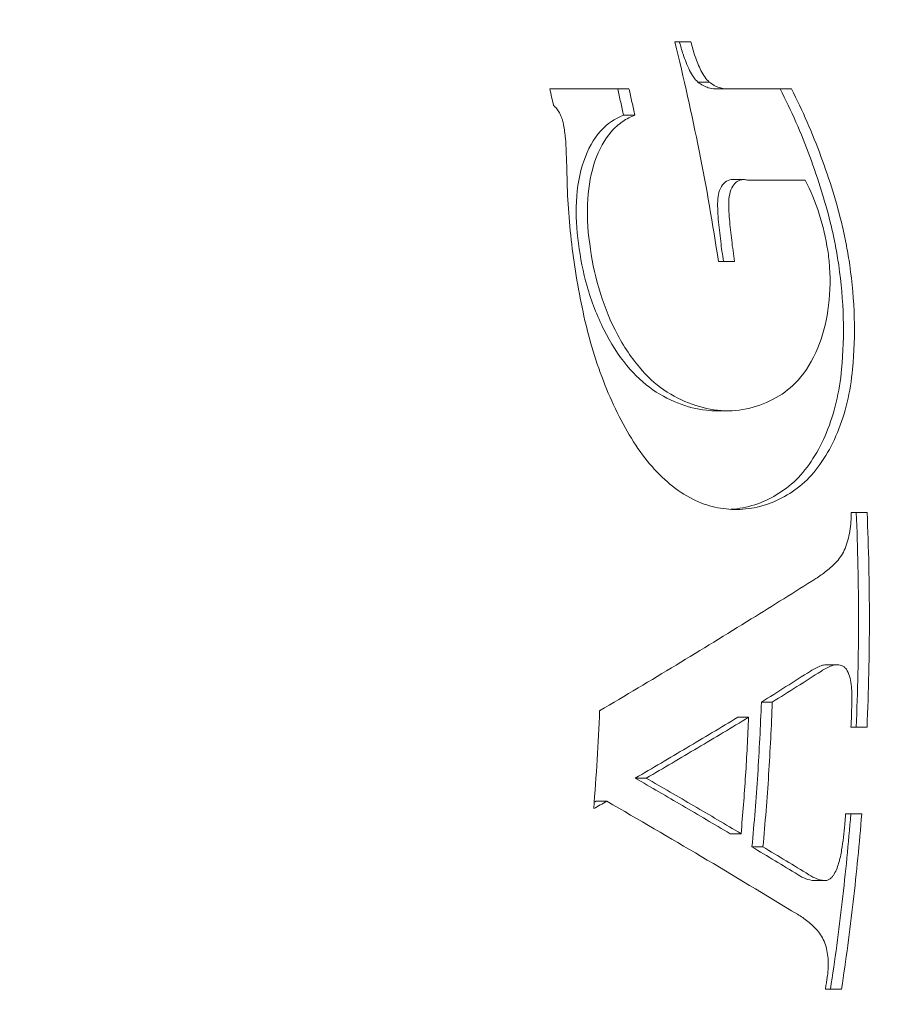
# Model space of a CAD drawing. Units: millimetres. Extents: x -2700 to 3664, y -3418 to 3687.
# Drawn here: x 541 to 562, y -9 to 14 of the extents above; entities that cross this region are included whole.
import ezdxf

# ---------------------------------------------------------------- set-up
doc = ezdxf.new("R2010")
doc.units = ezdxf.units.MM
doc.header["$LTSCALE"] = 0.2
doc.header["$MEASUREMENT"] = 0
doc.header["$PDMODE"] = 1
doc.linetypes.add('BORDER', pattern=[1.75, 0.5, -0.25, 0.5, -0.25, 0, -0.25])
for name, color, linetype in [('EN-FREESPACE', 3, 'Continuous'), ('HAGS-EN1176 Falling Space', 30, 'BORDER'), ('HAGS-Plan', 7, 'Continuous')]:
    doc.layers.add(name, color=color, linetype=linetype)
doc.layers.add('HAGS-Dim Plan', color=7, linetype='Continuous', lineweight=100)
doc.styles.get("Standard").update_dxf_attribs({"font": 'g13f12d.shx', "height": 300})
doc.dimstyles.new('HAGS - Dim Plan', dxfattribs={"dimtxt": 300, "dimasz": 200, "dimexe": 0.18, "dimexo": 0.0625, "dimgap": 150, "dimtad": 0, "dimlfac": 0.001, "dimrnd": 0.05, "dimzin": 1, "dimdsep": 46, "dimtxsty": 'Standard', "dimblk": 'HAGS - Dim Plan arrow', "dimcen": 0.1, "dimse1": 1, "dimse2": 1, "dimclrd": 1, "dimadec": 0, "dimazin": 0, "dimtfac": 1, "dimtofl": 0, "dimtmove": 0, "dimatfit": 3, "dimfxl": 1, "dimtolj": 1, "dimtzin": 0, "dimarcsym": 0})

# ---------------------------------------------------------------- blocks, each defined once
blk = doc.blocks.new('HAGS - Dim Plan arrow')
at = {"color": 1, "lineweight": 0}
blk.add_lwpolyline([(0, 0, 0, 0.35, 0), (-1, 0, 0.015, 0.015, 0)], format="xyseb", dxfattribs=at)
blk = doc.blocks.new('*D16')
at = {"layer": 'Defpoints', "color": 0, "transparency": 16777216}
for p in [(-2700, 3489.666), (-2700, 0), (2700, 0)]:
    blk.add_point(p, dxfattribs=at)
at = {"layer": 'HAGS-Dim Plan', "color": 1, "lineweight": -2, "transparency": 16777216}
for p, q in [((-2500, 3489.666), (-620.437, 3489.666)), ((2500, 3489.666), (620.437, 3489.666))]:
    blk.add_line(p, q, dxfattribs=at)
at = {"layer": 'HAGS-Dim Plan', "color": 1, "lineweight": -2, "transparency": 16777216, "xscale": 200, "yscale": 200, "zscale": 200, "rotation": 180}
blk.add_blockref('HAGS - Dim Plan arrow', (-2700, 3489.666), dxfattribs=at)
at = {"layer": 'HAGS-Dim Plan', "color": 1, "lineweight": -2, "transparency": 16777216, "xscale": 200, "yscale": 200, "zscale": 200}
blk.add_blockref('HAGS - Dim Plan arrow', (2700, 3489.666), dxfattribs=at)
at = {"layer": 'HAGS-Dim Plan', "color": 0, "transparency": 16777216, "insert": (0, 3489.666), "char_height": 300, "attachment_point": 5}
blk.add_mtext('\\A1;5.40m', dxfattribs=at)
blk = doc.blocks.new('*D17')
at = {"layer": 'Defpoints', "color": 0, "transparency": 16777216}
for p in [(988.995, 3067.651), (988.995, 0.006, 472.205), (-988.995, -0.006, 472.205)]:
    blk.add_point(p, dxfattribs=at)
at = {"layer": 'HAGS-Dim Plan', "color": 1, "lineweight": -2, "transparency": 16777216}
for p, q in [((-788.995, 3067.651), (-575.961, 3067.651)), ((788.995, 3067.651), (575.961, 3067.651))]:
    blk.add_line(p, q, dxfattribs=at)
at = {"layer": 'HAGS-Dim Plan', "color": 1, "lineweight": -2, "transparency": 16777216, "xscale": 200, "yscale": 200, "zscale": 200, "rotation": 180}
blk.add_blockref('HAGS - Dim Plan arrow', (-988.995, 3067.651), dxfattribs=at)
at = {"layer": 'HAGS-Dim Plan', "color": 1, "lineweight": -2, "transparency": 16777216, "xscale": 200, "yscale": 200, "zscale": 200}
blk.add_blockref('HAGS - Dim Plan arrow', (988.995, 3067.651), dxfattribs=at)
at = {"layer": 'HAGS-Dim Plan', "color": 0, "transparency": 16777216, "insert": (0, 3067.651), "char_height": 300, "attachment_point": 5}
blk.add_mtext('\\A1;1.98m', dxfattribs=at)
blk = doc.blocks.new('*D18')
at = {"layer": 'Defpoints', "color": 0, "transparency": 16777216}
for p in [(0, 2700), (0, -2700), (3467.296, -2700)]:
    blk.add_point(p, dxfattribs=at)
at = {"layer": 'HAGS-Dim Plan', "color": 1, "lineweight": -2, "transparency": 16777216}
for p, q in [((3467.296, 2500), (3467.296, 620.437)), ((3467.296, -2500), (3467.296, -620.437))]:
    blk.add_line(p, q, dxfattribs=at)
at = {"layer": 'HAGS-Dim Plan', "color": 1, "lineweight": -2, "transparency": 16777216, "xscale": 200, "yscale": 200, "zscale": 200}
for p, rotation in [((3467.296, 2700), 90), ((3467.296, -2700), 270)]:
    blk.add_blockref('HAGS - Dim Plan arrow', p, dxfattribs=dict(at, rotation=rotation))
at = {"layer": 'HAGS-Dim Plan', "color": 0, "transparency": 16777216, "insert": (3467.296, 0), "char_height": 300, "attachment_point": 5, "rotation": 90}
blk.add_mtext('\\A1;5.40m', dxfattribs=at)
blk = doc.blocks.new('*D14')
at = {"layer": 'Defpoints', "color": 0, "transparency": 16777216}
for p in [(-625.656, 190.62), (3065.519, 190.62), (-625.656, -190.516)]:
    blk.add_point(p, dxfattribs=at)
at = {"layer": 'HAGS-Dim Plan', "color": 1, "lineweight": -2, "transparency": 16777216}
for p, q in [((3065.519, 390.62), (3065.519, 590.62)), ((3065.519, -390.516), (3065.519, -590.516))]:
    blk.add_line(p, q, dxfattribs=at)
at = {"layer": 'HAGS-Dim Plan', "color": 1, "lineweight": -2, "transparency": 16777216, "xscale": 200, "yscale": 200, "zscale": 200}
for p, rotation in [((3065.519, 190.62), 270), ((3065.519, -190.516), 90)]:
    blk.add_blockref('HAGS - Dim Plan arrow', p, dxfattribs=dict(at, rotation=rotation))
at = {"layer": 'HAGS-Dim Plan', "color": 0, "transparency": 16777216, "insert": (3065.519, 1196.175), "char_height": 300, "attachment_point": 5, "rotation": 90}
blk.add_mtext('\\A1;0.38m', dxfattribs=at)
blk = doc.blocks.new('A$C17c47f0e')
at = {"lineweight": 0}
for p, q in [((9058.236, 5880.825), (9057.967, 5880.825)), ((9058.381, 5880.662), (9058.65, 5880.662)), ((9056.466, 5880.034), (9056.197, 5880.034)), ((9058.791, 5878.505), (9059.057, 5878.505)), ((9058.417, 5873.002), (9058.679, 5873.002)), ((9061.018, 5866.959), (9061.277, 5866.959)), ((9059.734, 5866.068), (9059.475, 5866.068)), ((9059.172, 5865.708), (9058.912, 5865.708)), ((9056.473, 5864.26), (9056.734, 5864.26)), ((9055.796, 5863.709), (9055.535, 5863.709)), ((9058.731, 5862.939), (9058.992, 5862.939)), ((9059.513, 5862.624), (9059.251, 5862.624)), ((9060.734, 5861.822), (9060.995, 5861.822))]:
    blk.add_line(p, q, dxfattribs=at)
for points, knots in [([(9058.454, 5876.558), (9058.322, 5877.439), (9058.169, 5878.315), (9057.822, 5880.057), (9057.628, 5880.922), (9057.414, 5881.781)], [0.000001, 0.000001, 0.000001, 0.000001, 2.682154, 2.682154, 5.365174, 5.365174, 5.365174, 5.365174]), ([(9057.414, 5881.781), (9057.478, 5881.781), (9057.542, 5881.781), (9057.671, 5881.781), (9057.735, 5881.781), (9057.799, 5881.781)], [0.000001, 0.000001, 0.000001, 0.000001, 0.3021887, 0.3021887, 0.6043764, 0.6043764, 0.6043764, 0.6043764]), ([(9057.529, 5881.781), (9057.552, 5881.682), (9057.58, 5881.584), (9057.657, 5881.354), (9057.709, 5881.223), (9057.768, 5881.097)], [0.0000009, 0.0000009, 0.0000009, 0.0000009, 0.3081429, 0.3081429, 0.7286659, 0.7286659, 0.7286659, 0.7286659]), ([(9057.799, 5881.781), (9057.827, 5881.665), (9057.861, 5881.548), (9057.94, 5881.319), (9057.986, 5881.206), (9058.037, 5881.097)], [0.000001, 0.000001, 0.000001, 0.000001, 0.3636097, 0.3636097, 0.7282557, 0.7282557, 0.7282557, 0.7282557]), ([(9057.768, 5881.097), (9057.795, 5881.043), (9057.825, 5880.993), (9057.893, 5880.901), (9057.929, 5880.86), (9057.967, 5880.825)], [0.0000036, 0.0000036, 0.0000036, 0.0000036, 0.1827855, 0.1827855, 0.3647691, 0.3647691, 0.3647691, 0.3647691]), ([(9058.037, 5881.097), (9058.064, 5881.043), (9058.095, 5880.993), (9058.162, 5880.901), (9058.198, 5880.86), (9058.236, 5880.825)], [0.000001, 0.000001, 0.000001, 0.000001, 0.1826918, 0.1826918, 0.3646079, 0.3646079, 0.3646079, 0.3646079]), ([(9057.967, 5880.825), (9058.047, 5880.763), (9058.13, 5880.717), (9058.27, 5880.671), (9058.326, 5880.662), (9058.381, 5880.662)], [0.0000081, 0.0000081, 0.0000081, 0.0000081, 0.372821, 0.372821, 0.6334012, 0.6334012, 0.6334012, 0.6334012]), ([(9058.236, 5880.825), (9058.313, 5880.765), (9058.392, 5880.721), (9058.511, 5880.68), (9058.551, 5880.67), (9058.628, 5880.661), (9058.664, 5880.66), (9058.7, 5880.664)], [0.000001, 0.000001, 0.000001, 0.000001, 0.3564208, 0.3564208, 0.5400379, 0.5400379, 0.7122574, 0.7122574, 0.7122574, 0.7122574]), ([(9054.528, 5880.27), (9054.513, 5880.336), (9054.498, 5880.402), (9054.468, 5880.533), (9054.452, 5880.599), (9054.437, 5880.664)], [0.000001, 0.000001, 0.000001, 0.000001, 0.2041014, 0.2041014, 0.4082018, 0.4082018, 0.4082018, 0.4082018]), ([(9056.055, 5880.664), (9056.079, 5880.559), (9056.103, 5880.454), (9056.151, 5880.244), (9056.174, 5880.139), (9056.197, 5880.034)], [0.0000075, 0.0000075, 0.0000075, 0.0000075, 0.3263216, 0.3263216, 0.6519821, 0.6519821, 0.6519821, 0.6519821]), ([(9056.324, 5880.664), (9056.348, 5880.559), (9056.372, 5880.454), (9056.419, 5880.244), (9056.443, 5880.139), (9056.466, 5880.034)], [0.000001, 0.000001, 0.000001, 0.000001, 0.3258479, 0.3258479, 0.6516947, 0.6516947, 0.6516947, 0.6516947]), ([(9058.7, 5880.664), (9058.949, 5880.664), (9059.198, 5880.664), (9059.695, 5880.664), (9059.943, 5880.664), (9060.19, 5880.664)], [0.000001, 0.000001, 0.000001, 0.000001, 1.183465, 1.183465, 2.366929, 2.366929, 2.366929, 2.366929]), ([(9059.922, 5880.664), (9060.186, 5880.146), (9060.424, 5879.609), (9060.833, 5878.51), (9061.005, 5877.951), (9061.144, 5877.382)], [-3.535637, -3.535637, -3.535637, -3.535637, -1.756059, -1.756059, -0.000016, -0.000016, -0.000016, -0.000016]), ([(9060.19, 5880.664), (9060.454, 5880.146), (9060.69, 5879.609), (9061.098, 5878.51), (9061.27, 5877.951), (9061.408, 5877.382)], [-3.534432, -3.534432, -3.534432, -3.534432, -1.755553, -1.755553, -0.000001, -0.000001, -0.000001, -0.000001]), ([(9054.756, 5879.86), (9054.748, 5879.9), (9054.736, 5879.94), (9054.706, 5880.017), (9054.689, 5880.055), (9054.65, 5880.125), (9054.629, 5880.157), (9054.582, 5880.217), (9054.555, 5880.246), (9054.528, 5880.27)], [0.0000443, 0.0000443, 0.0000443, 0.0000443, 0.1238134, 0.1238134, 0.2495835, 0.2495835, 0.3690078, 0.3690078, 0.4979605, 0.4979605, 0.4979605, 0.4979605]), ([(9054.766, 5879.806), (9054.765, 5879.815), (9054.763, 5879.824), (9054.76, 5879.842), (9054.758, 5879.851), (9054.756, 5879.86)], [0.000001, 0.000001, 0.000001, 0.000001, 0.02799372, 0.02799372, 0.05577834, 0.05577834, 0.05577834, 0.05577834]), ([(9056.197, 5880.034), (9055.991, 5879.962), (9055.806, 5879.836), (9055.479, 5879.47), (9055.344, 5879.228), (9055.148, 5878.655), (9055.09, 5878.327), (9055.056, 5877.657), (9055.074, 5877.323), (9055.124, 5876.986)], [0.00003, 0.00003, 0.00003, 0.00003, 1.049049, 1.049049, 2.161673, 2.161673, 3.290422, 3.290422, 4.318202, 4.318202, 4.318202, 4.318202]), ([(9056.466, 5880.034), (9056.364, 5879.998), (9056.267, 5879.95), (9056.077, 5879.821), (9055.985, 5879.739), (9055.74, 5879.457), (9055.609, 5879.221), (9055.422, 5878.673), (9055.364, 5878.368), (9055.32, 5877.702), (9055.336, 5877.346), (9055.389, 5876.986)], [0.000001, 0.000001, 0.000001, 0.000001, 0.519084, 0.519084, 1.077061, 1.077061, 2.157774, 2.157774, 3.217147, 3.217147, 4.314752, 4.314752, 4.314752, 4.314752]), ([(9054.829, 5879.17), (9054.827, 5879.274), (9054.821, 5879.379), (9054.8, 5879.592), (9054.785, 5879.699), (9054.766, 5879.806)], [0.000001, 0.000001, 0.000001, 0.000001, 0.3300643, 0.3300643, 0.6620381, 0.6620381, 0.6620381, 0.6620381]), ([(9054.848, 5878.649), (9054.845, 5878.735), (9054.842, 5878.822), (9054.836, 5878.996), (9054.832, 5879.083), (9054.829, 5879.17)], [-0.5463925, -0.5463925, -0.5463925, -0.5463925, -0.2731968, -0.2731968, -0.000001, -0.000001, -0.000001, -0.000001]), ([(9055.253, 5875.253), (9055.126, 5875.821), (9055.028, 5876.395), (9054.892, 5877.536), (9054.854, 5878.099), (9054.848, 5878.649)], [-3.483068, -3.483068, -3.483068, -3.483068, -1.737532, -1.737532, -0.000001, -0.000001, -0.000001, -0.000001]), ([(9058.791, 5878.505), (9058.768, 5878.505), (9058.745, 5878.502), (9058.671, 5878.484), (9058.624, 5878.457), (9058.54, 5878.372), (9058.506, 5878.315), (9058.459, 5878.187), (9058.445, 5878.119), (9058.439, 5878.046)], [0.1360291, 0.1360291, 0.1360291, 0.1360291, 0.246628, 0.246628, 0.5069464, 0.5069464, 0.7760365, 0.7760365, 1.0142261, 1.0142261, 1.0142261, 1.0142261]), ([(9059.144, 5878.493), (9059.113, 5878.501), (9059.083, 5878.505), (9059.022, 5878.505), (9058.992, 5878.5), (9058.921, 5878.475), (9058.882, 5878.45), (9058.809, 5878.375), (9058.776, 5878.323), (9058.727, 5878.197), (9058.711, 5878.125), (9058.705, 5878.046)], [0.000001, 0.000001, 0.000001, 0.000001, 0.141831, 0.141831, 0.288352, 0.288352, 0.506332, 0.506332, 0.756793, 0.756793, 1.013201, 1.013201, 1.013201, 1.013201]), ([(9060.519, 5878.493), (9060.291, 5878.493), (9060.062, 5878.493), (9059.604, 5878.493), (9059.374, 5878.493), (9059.144, 5878.493)], [0.000001, 0.000001, 0.000001, 0.000001, 1.095444, 1.095444, 2.190888, 2.190888, 2.190888, 2.190888]), ([(9061.056, 5876.817), (9061.011, 5877.111), (9060.943, 5877.402), (9060.761, 5877.967), (9060.649, 5878.238), (9060.519, 5878.493)], [0.000091, 0.000091, 0.000091, 0.000091, 0.894989, 0.894989, 1.785134, 1.785134, 1.785134, 1.785134]), ([(9058.439, 5878.046), (9058.435, 5877.97), (9058.434, 5877.892), (9058.437, 5877.729), (9058.442, 5877.644), (9058.45, 5877.559)], [0.0000207, 0.0000207, 0.0000207, 0.0000207, 0.2471269, 0.2471269, 0.508515, 0.508515, 0.508515, 0.508515]), ([(9058.705, 5878.046), (9058.7, 5877.968), (9058.699, 5877.887), (9058.702, 5877.725), (9058.707, 5877.642), (9058.715, 5877.559)], [0.000001, 0.000001, 0.000001, 0.000001, 0.2538387, 0.2538387, 0.5083933, 0.5083933, 0.5083933, 0.5083933]), ([(9058.45, 5877.559), (9058.467, 5877.386), (9058.486, 5877.212), (9058.527, 5876.879), (9058.549, 5876.718), (9058.572, 5876.558)], [0.000013, 0.000013, 0.000013, 0.000013, 0.531003, 0.531003, 1.019142, 1.019142, 1.019142, 1.019142]), ([(9058.715, 5877.559), (9058.731, 5877.393), (9058.749, 5877.226), (9058.789, 5876.893), (9058.812, 5876.725), (9058.836, 5876.558)], [0.000001, 0.000001, 0.000001, 0.000001, 0.50955, 0.50955, 1.018915, 1.018915, 1.018915, 1.018915]), ([(9061.144, 5877.382), (9061.18, 5877.23), (9061.212, 5877.077), (9061.27, 5876.772), (9061.295, 5876.62), (9061.317, 5876.468)], [-0.9322802, -0.9322802, -0.9322802, -0.9322802, -0.4627215, -0.4627215, -0.0000502, -0.0000502, -0.0000502, -0.0000502]), ([(9061.408, 5877.382), (9061.443, 5877.231), (9061.475, 5877.078), (9061.532, 5876.773), (9061.558, 5876.621), (9061.58, 5876.468)], [-0.9320833, -0.9320833, -0.9320833, -0.9320833, -0.4648855, -0.4648855, -0.000047, -0.000047, -0.000047, -0.000047]), ([(9055.124, 5876.986), (9055.163, 5876.645), (9055.231, 5876.303), (9055.43, 5875.606), (9055.565, 5875.256), (9055.886, 5874.615), (9056.071, 5874.327), (9056.467, 5873.847), (9056.674, 5873.652), (9056.89, 5873.503)], [0.00001, 0.00001, 0.00001, 0.00001, 1.041345, 1.041345, 2.180958, 2.180958, 3.308755, 3.308755, 4.368488, 4.368488, 4.368488, 4.368488]), ([(9055.389, 5876.986), (9055.429, 5876.63), (9055.501, 5876.273), (9055.705, 5875.576), (9055.836, 5875.239), (9056.16, 5874.594), (9056.356, 5874.293), (9056.754, 5873.824), (9056.949, 5873.643), (9057.152, 5873.503)], [0.000001, 0.000001, 0.000001, 0.000001, 1.086403, 1.086403, 2.187111, 2.187111, 3.372054, 3.372054, 4.367731, 4.367731, 4.367731, 4.367731]), ([(9061.101, 5876.424), (9061.096, 5876.489), (9061.089, 5876.555), (9061.075, 5876.686), (9061.066, 5876.752), (9061.056, 5876.817)], [0.000001, 0.000001, 0.000001, 0.000001, 0.2002668, 0.2002668, 0.3996175, 0.3996175, 0.3996175, 0.3996175]), ([(9058.836, 5876.558), (9058.772, 5876.558), (9058.709, 5876.558), (9058.582, 5876.558), (9058.518, 5876.558), (9058.454, 5876.558)], [0.000001, 0.000001, 0.000001, 0.000001, 0.3018549, 0.3018549, 0.6037088, 0.6037088, 0.6037088, 0.6037088]), ([(9059.829, 5873.32), (9060.017, 5873.419), (9060.192, 5873.557), (9060.535, 5873.94), (9060.694, 5874.198), (9060.93, 5874.769), (9061.011, 5875.07), (9061.109, 5875.722), (9061.123, 5876.069), (9061.101, 5876.424)], [0.000001, 0.000001, 0.000001, 0.000001, 0.982986, 0.982986, 2.151416, 2.151416, 3.212438, 3.212438, 4.296409, 4.296409, 4.296409, 4.296409]), ([(9061.317, 5876.468), (9061.378, 5876.05), (9061.414, 5875.631), (9061.437, 5874.803), (9061.423, 5874.396), (9061.386, 5873.997)], [-2.530817, -2.530817, -2.530817, -2.530817, -1.258554, -1.258554, -0.000027, -0.000027, -0.000027, -0.000027]), ([(9061.58, 5876.468), (9061.64, 5876.051), (9061.676, 5875.634), (9061.698, 5874.806), (9061.685, 5874.398), (9061.647, 5873.997)], [-2.530522, -2.530522, -2.530522, -2.530522, -1.2626, -1.2626, -0.000001, -0.000001, -0.000001, -0.000001]), ([(9056.485, 5872.185), (9056.206, 5872.614), (9055.96, 5873.098), (9055.545, 5874.138), (9055.378, 5874.688), (9055.253, 5875.253)], [-3.482987, -3.482987, -3.482987, -3.482987, -1.73642, -1.73642, -0.000001, -0.000001, -0.000001, -0.000001]), ([(9061.386, 5873.997), (9061.336, 5873.451), (9061.214, 5872.939), (9060.841, 5872.036), (9060.594, 5871.653), (9060.303, 5871.357)], [-3.442084, -3.442084, -3.442084, -3.442084, -1.721155, -1.721155, -0.000005, -0.000005, -0.000005, -0.000005]), ([(9061.647, 5873.997), (9061.597, 5873.451), (9061.474, 5872.939), (9061.101, 5872.035), (9060.854, 5871.653), (9060.563, 5871.357)], [-3.442052, -3.442052, -3.442052, -3.442052, -1.720416, -1.720416, -0.000001, -0.000001, -0.000001, -0.000001]), ([(9056.89, 5873.503), (9057.336, 5873.208), (9057.798, 5873.039), (9058.31, 5873.003), (9058.364, 5873.002), (9058.417, 5873.002)], [0.000016, 0.000016, 0.000016, 0.000016, 2.165076, 2.165076, 2.41901, 2.41901, 2.41901, 2.41901]), ([(9057.152, 5873.503), (9057.374, 5873.356), (9057.6, 5873.241), (9058.058, 5873.074), (9058.289, 5873.023), (9058.75, 5872.991), (9058.979, 5873.01), (9059.419, 5873.116), (9059.629, 5873.202), (9059.829, 5873.32)], [0.000001, 0.000001, 0.000001, 0.000001, 1.077596, 1.077596, 2.16141, 2.16141, 3.25474, 3.25474, 4.321266, 4.321266, 4.321266, 4.321266]), ([(9058.502, 5870.685), (9058.328, 5870.711), (9058.154, 5870.761), (9057.793, 5870.915), (9057.608, 5871.023), (9057.084, 5871.413), (9056.766, 5871.762), (9056.485, 5872.185)], [-3.477414, -3.477414, -3.477414, -3.477414, -2.651137, -2.651137, -1.740255, -1.740255, -0.000001, -0.000001, -0.000001, -0.000001]), ([(9060.563, 5871.357), (9060.262, 5871.079), (9059.929, 5870.88), (9059.399, 5870.708), (9059.217, 5870.673), (9058.856, 5870.648), (9058.679, 5870.656), (9058.502, 5870.685)], [-3.456092, -3.456092, -3.456092, -3.456092, -1.722772, -1.722772, -0.839386, -0.839386, -0.000001, -0.000001, -0.000001, -0.000001]), ([(9060.303, 5871.357), (9060.003, 5871.08), (9059.672, 5870.882), (9059.134, 5870.706), (9058.94, 5870.67), (9058.745, 5870.658)], [-3.45873, -3.45873, -3.45873, -3.45873, -1.733131, -1.733131, -0.797378, -0.797378, -0.797378, -0.797378]), ([(9061.471, 5869.728), (9061.521, 5869.854), (9061.558, 5869.992), (9061.606, 5870.282), (9061.615, 5870.432), (9061.611, 5870.584)], [0.000001, 0.000001, 0.000001, 0.000001, 0.4574287, 0.4574287, 0.9122493, 0.9122493, 0.9122493, 0.9122493]), ([(9061.611, 5870.584), (9061.675, 5870.584), (9061.738, 5870.584), (9061.866, 5870.584), (9061.93, 5870.584), (9061.993, 5870.584)], [0.000001, 0.000001, 0.000001, 0.000001, 0.3093919, 0.3093919, 0.6187827, 0.6187827, 0.6187827, 0.6187827]), ([(9061.734, 5870.584), (9061.771, 5869.733), (9061.789, 5868.882), (9061.788, 5867.175), (9061.769, 5866.323), (9061.732, 5865.471)], [0.000001, 0.000001, 0.000001, 0.000001, 2.555753, 2.555753, 5.106931, 5.106931, 5.106931, 5.106931]), ([(9061.993, 5870.584), (9062.011, 5870.162), (9062.025, 5869.739), (9062.043, 5868.894), (9062.048, 5868.471), (9062.048, 5868.049)], [0.000001, 0.000001, 0.000001, 0.000001, 1.268054, 1.268054, 2.536107, 2.536107, 2.536107, 2.536107]), ([(9061.273, 5869.418), (9061.311, 5869.46), (9061.347, 5869.508), (9061.413, 5869.612), (9061.444, 5869.668), (9061.471, 5869.728)], [0.000001, 0.000001, 0.000001, 0.000001, 0.2283943, 0.2283943, 0.4566685, 0.4566685, 0.4566685, 0.4566685]), ([(9060.772, 5869.011), (9060.86, 5869.063), (9060.946, 5869.124), (9061.114, 5869.259), (9061.195, 5869.335), (9061.273, 5869.418)], [0.000001, 0.000001, 0.000001, 0.000001, 0.4574197, 0.4574197, 0.9156362, 0.9156362, 0.9156362, 0.9156362]), ([(9059.236, 5868.049), (9059.494, 5868.209), (9059.751, 5868.369), (9060.263, 5868.69), (9060.518, 5868.851), (9060.772, 5869.011)], [0.000001, 0.000001, 0.000001, 0.000001, 1.322263, 1.322263, 2.646993, 2.646993, 2.646993, 2.646993]), ([(9055.625, 5865.864), (9056.239, 5866.226), (9056.845, 5866.589), (9058.049, 5867.317), (9058.646, 5867.683), (9059.236, 5868.049)], [0.000001, 0.000001, 0.000001, 0.000001, 3.004596, 3.004596, 6.026026, 6.026026, 6.026026, 6.026026]), ([(9062.048, 5868.049), (9062.048, 5867.619), (9062.043, 5867.189), (9062.024, 5866.33), (9062.01, 5865.9), (9061.991, 5865.471)], [0, 0, 0, 0, 1.289303, 1.289303, 2.578606, 2.578606, 2.578606, 2.578606]), ([(9060.898, 5866.935), (9060.855, 5866.92), (9060.812, 5866.902), (9060.728, 5866.86), (9060.686, 5866.835), (9060.645, 5866.808)], [0.0000023, 0.0000023, 0.0000023, 0.0000023, 0.2112946, 0.2112946, 0.4225875, 0.4225875, 0.4225875, 0.4225875]), ([(9061.157, 5866.935), (9061.114, 5866.92), (9061.071, 5866.902), (9060.987, 5866.86), (9060.945, 5866.835), (9060.904, 5866.808)], [0.000001, 0.000001, 0.000001, 0.000001, 0.2113605, 0.2113605, 0.4225769, 0.4225769, 0.4225769, 0.4225769]), ([(9061.416, 5866.927), (9061.395, 5866.937), (9061.373, 5866.944), (9061.33, 5866.955), (9061.309, 5866.958), (9061.265, 5866.959), (9061.244, 5866.958), (9061.2, 5866.95), (9061.178, 5866.944), (9061.157, 5866.935)], [0.000001, 0.000001, 0.000001, 0.000001, 0.107117, 0.107117, 0.2111793, 0.2111793, 0.3164358, 0.3164358, 0.4222759, 0.4222759, 0.4222759, 0.4222759]), ([(9061.522, 5866.814), (9061.508, 5866.84), (9061.491, 5866.862), (9061.455, 5866.9), (9061.436, 5866.915), (9061.416, 5866.927)], [0.000001, 0.000001, 0.000001, 0.000001, 0.1052546, 0.1052546, 0.2106529, 0.2106529, 0.2106529, 0.2106529]), ([(9060.645, 5866.808), (9060.451, 5866.685), (9060.257, 5866.561), (9059.867, 5866.315), (9059.671, 5866.192), (9059.475, 5866.068)], [0.000002, 0.000002, 0.000002, 0.000002, 0.994438, 0.994438, 1.987096, 1.987096, 1.987096, 1.987096]), ([(9061.621, 5866.439), (9061.616, 5866.508), (9061.605, 5866.575), (9061.572, 5866.702), (9061.55, 5866.761), (9061.522, 5866.814)], [0.000001, 0.000001, 0.000001, 0.000001, 0.2097811, 0.2097811, 0.4197496, 0.4197496, 0.4197496, 0.4197496]), ([(9061.631, 5866.048), (9061.634, 5866.114), (9061.634, 5866.179), (9061.631, 5866.309), (9061.627, 5866.374), (9061.621, 5866.439)], [0.0000017, 0.0000017, 0.0000017, 0.0000017, 0.1964479, 0.1964479, 0.3929364, 0.3929364, 0.3929364, 0.3929364]), ([(9059.475, 5866.068), (9059.455, 5865.493), (9059.426, 5864.919), (9059.352, 5863.77), (9059.306, 5863.196), (9059.251, 5862.624)], [0.000002, 0.000002, 0.000002, 0.000002, 1.726317, 1.726317, 3.452424, 3.452424, 3.452424, 3.452424]), ([(9059.734, 5866.068), (9059.715, 5865.493), (9059.686, 5864.918), (9059.612, 5863.77), (9059.567, 5863.196), (9059.513, 5862.624)], [0.000001, 0.000001, 0.000001, 0.000001, 1.727354, 1.727354, 3.454829, 3.454829, 3.454829, 3.454829]), ([(9061.609, 5865.471), (9061.613, 5865.563), (9061.617, 5865.655), (9061.624, 5865.838), (9061.627, 5865.93), (9061.63, 5866.022)], [0.000001, 0.000001, 0.000001, 0.000001, 0.2756919, 0.2756919, 0.5513829, 0.5513829, 0.5513829, 0.5513829]), ([(9061.63, 5866.022), (9061.631, 5866.026), (9061.631, 5866.031), (9061.631, 5866.039), (9061.631, 5866.044), (9061.631, 5866.048)], [0.000001, 0.000001, 0.000001, 0.000001, 0.01310942, 0.01310942, 0.02621782, 0.02621782, 0.02621782, 0.02621782]), ([(9055.484, 5863.536), (9055.516, 5863.924), (9055.543, 5864.311), (9055.59, 5865.087), (9055.61, 5865.476), (9055.625, 5865.864)], [0.000001, 0.000001, 0.000001, 0.000001, 1.167062, 1.167062, 2.334124, 2.334124, 2.334124, 2.334124]), ([(9056.473, 5864.26), (9056.885, 5864.5), (9057.293, 5864.741), (9058.106, 5865.223), (9058.511, 5865.465), (9058.912, 5865.708)], [-4.005521, -4.005521, -4.005521, -4.005521, -2.007113, -2.007113, -0.000002, -0.000002, -0.000002, -0.000002]), ([(9056.734, 5864.26), (9057.146, 5864.5), (9057.554, 5864.741), (9058.367, 5865.223), (9058.771, 5865.465), (9059.172, 5865.708)], [-4.005316, -4.005316, -4.005316, -4.005316, -2.006929, -2.006929, -0.000001, -0.000001, -0.000001, -0.000001]), ([(9059.172, 5865.708), (9059.153, 5865.245), (9059.129, 5864.783), (9059.069, 5863.86), (9059.033, 5863.399), (9058.992, 5862.939)], [-2.777419, -2.777419, -2.777419, -2.777419, -1.388751, -1.388751, -0.000001, -0.000001, -0.000001, -0.000001]), ([(9061.991, 5865.471), (9061.928, 5865.471), (9061.864, 5865.471), (9061.737, 5865.471), (9061.673, 5865.471), (9061.609, 5865.471)], [0.000001, 0.000001, 0.000001, 0.000001, 0.3093923, 0.3093923, 0.6187836, 0.6187836, 0.6187836, 0.6187836]), ([(9058.731, 5862.939), (9058.355, 5863.162), (9057.977, 5863.385), (9057.225, 5863.825), (9056.85, 5864.043), (9056.473, 5864.26)], [-3.933425, -3.933425, -3.933425, -3.933425, -1.943454, -1.943454, -0.000007, -0.000007, -0.000007, -0.000007]), ([(9058.992, 5862.939), (9058.621, 5863.159), (9058.247, 5863.38), (9057.494, 5863.82), (9057.115, 5864.04), (9056.734, 5864.26)], [-3.933458, -3.933458, -3.933458, -3.933458, -1.965367, -1.965367, -0.000001, -0.000001, -0.000001, -0.000001]), ([(9055.796, 5863.709), (9055.744, 5863.68), (9055.692, 5863.652), (9055.588, 5863.594), (9055.536, 5863.565), (9055.484, 5863.536)], [0.000001, 0.000001, 0.000001, 0.000001, 0.2484018, 0.2484018, 0.4968026, 0.4968026, 0.4968026, 0.4968026]), ([(9060.334, 5861.02), (9059.581, 5861.48), (9058.817, 5861.939), (9057.304, 5862.835), (9056.555, 5863.273), (9055.796, 5863.709)], [0.000001, 0.000001, 0.000001, 0.000001, 4.100412, 4.100412, 8.009214, 8.009214, 8.009214, 8.009214]), ([(9061.605, 5863.41), (9061.549, 5862.712), (9061.481, 5862.015), (9061.32, 5860.625), (9061.227, 5859.932), (9061.121, 5859.242)], [0.000021, 0.000021, 0.000021, 0.000021, 2.104119, 2.104119, 4.207641, 4.207641, 4.207641, 4.207641]), ([(9061.865, 5863.41), (9061.81, 5862.712), (9061.742, 5862.015), (9061.582, 5860.625), (9061.49, 5859.932), (9061.385, 5859.242)], [0.000001, 0.000001, 0.000001, 0.000001, 2.103588, 2.103588, 4.207484, 4.207484, 4.207484, 4.207484]), ([(9061.465, 5863.206), (9061.468, 5863.24), (9061.471, 5863.274), (9061.476, 5863.342), (9061.479, 5863.376), (9061.482, 5863.41)], [0.000001, 0.000001, 0.000001, 0.000001, 0.1025002, 0.1025002, 0.2049995, 0.2049995, 0.2049995, 0.2049995]), ([(9061.482, 5863.41), (9061.546, 5863.41), (9061.61, 5863.41), (9061.737, 5863.41), (9061.801, 5863.41), (9061.865, 5863.41)], [0.000001, 0.000001, 0.000001, 0.000001, 0.3094239, 0.3094239, 0.6188468, 0.6188468, 0.6188468, 0.6188468]), ([(9061.461, 5863.156), (9061.462, 5863.165), (9061.463, 5863.173), (9061.464, 5863.19), (9061.465, 5863.198), (9061.465, 5863.206)], [0.00000132, 0.00000132, 0.00000132, 0.00000132, 0.02510843, 0.02510843, 0.05021555, 0.05021555, 0.05021555, 0.05021555]), ([(9061.387, 5862.553), (9061.403, 5862.653), (9061.417, 5862.754), (9061.442, 5862.955), (9061.453, 5863.056), (9061.461, 5863.156)], [0.000001, 0.000001, 0.000001, 0.000001, 0.3042235, 0.3042235, 0.6079466, 0.6079466, 0.6079466, 0.6079466]), ([(9059.251, 5862.624), (9059.435, 5862.514), (9059.619, 5862.404), (9059.984, 5862.184), (9060.166, 5862.074), (9060.348, 5861.963)], [0.000022, 0.000022, 0.000022, 0.000022, 0.981648, 0.981648, 1.963266, 1.963266, 1.963266, 1.963266]), ([(9059.513, 5862.624), (9059.697, 5862.514), (9059.88, 5862.404), (9060.246, 5862.184), (9060.428, 5862.074), (9060.609, 5861.963)], [0.000001, 0.000001, 0.000001, 0.000001, 0.981632, 0.981632, 1.963263, 1.963263, 1.963263, 1.963263]), ([(9061.315, 5862.233), (9061.331, 5862.285), (9061.345, 5862.338), (9061.369, 5862.445), (9061.379, 5862.499), (9061.387, 5862.553)], [0.000001, 0.000001, 0.000001, 0.000001, 0.1654814, 0.1654814, 0.330603, 0.330603, 0.330603, 0.330603]), ([(9061.19, 5861.947), (9061.217, 5861.988), (9061.241, 5862.033), (9061.283, 5862.129), (9061.301, 5862.18), (9061.315, 5862.233)], [0.000001, 0.000001, 0.000001, 0.000001, 0.1661139, 0.1661139, 0.3317674, 0.3317674, 0.3317674, 0.3317674]), ([(9060.348, 5861.963), (9060.407, 5861.922), (9060.469, 5861.889), (9060.598, 5861.842), (9060.664, 5861.827), (9060.732, 5861.822)], [0.0000235, 0.0000235, 0.0000235, 0.0000235, 0.3280537, 0.3280537, 0.6575919, 0.6575919, 0.6575919, 0.6575919]), ([(9060.609, 5861.963), (9060.668, 5861.922), (9060.73, 5861.889), (9060.828, 5861.853), (9060.862, 5861.843), (9060.929, 5861.829), (9060.961, 5861.825), (9060.993, 5861.822)], [0.000001, 0.000001, 0.000001, 0.000001, 0.328032, 0.328032, 0.4996185, 0.4996185, 0.6574134, 0.6574134, 0.6574134, 0.6574134]), ([(9060.993, 5861.822), (9061, 5861.822), (9061.007, 5861.823), (9061.021, 5861.824), (9061.029, 5861.826), (9061.057, 5861.833), (9061.077, 5861.842), (9061.115, 5861.866), (9061.133, 5861.881), (9061.164, 5861.913), (9061.178, 5861.929), (9061.19, 5861.947)], [0.000001, 0.000001, 0.000001, 0.000001, 0.0329575, 0.0329575, 0.0693029, 0.0693029, 0.1660152, 0.1660152, 0.2571241, 0.2571241, 0.3325162, 0.3325162, 0.3325162, 0.3325162]), ([(9060.809, 5860.635), (9060.737, 5860.714), (9060.661, 5860.786), (9060.502, 5860.915), (9060.419, 5860.971), (9060.334, 5861.02)], [0.000001, 0.000001, 0.000001, 0.000001, 0.4605271, 0.4605271, 0.9204901, 0.9204901, 0.9204901, 0.9204901]), ([(9060.988, 5860.336), (9060.964, 5860.394), (9060.938, 5860.449), (9060.878, 5860.548), (9060.845, 5860.594), (9060.809, 5860.635)], [0.000001, 0.000001, 0.000001, 0.000001, 0.2299105, 0.2299105, 0.4596418, 0.4596418, 0.4596418, 0.4596418]), ([(9061.048, 5859.553), (9061.068, 5859.693), (9061.074, 5859.832), (9061.054, 5860.099), (9061.028, 5860.224), (9060.988, 5860.336)], [0.0000243, 0.0000243, 0.0000243, 0.0000243, 0.4261893, 0.4261893, 0.8522282, 0.8522282, 0.8522282, 0.8522282]), ([(9061, 5859.242), (9061.006, 5859.281), (9061.012, 5859.32), (9061.024, 5859.399), (9061.03, 5859.439), (9061.036, 5859.478)], [0.000001, 0.000001, 0.000001, 0.000001, 0.1200022, 0.1200022, 0.2400033, 0.2400033, 0.2400033, 0.2400033]), ([(9061.036, 5859.478), (9061.038, 5859.491), (9061.04, 5859.503), (9061.044, 5859.528), (9061.046, 5859.54), (9061.048, 5859.553)], [0.000001, 0.000001, 0.000001, 0.000001, 0.03793598, 0.03793598, 0.0756814, 0.0756814, 0.0756814, 0.0756814]), ([(9061.385, 5859.242), (9061.321, 5859.242), (9061.257, 5859.242), (9061.128, 5859.242), (9061.064, 5859.242), (9061, 5859.242)], [0.000001, 0.000001, 0.000001, 0.000001, 0.3095471, 0.3095471, 0.6190933, 0.6190933, 0.6190933, 0.6190933])]:
    blk.add_open_spline(points, degree=3, knots=knots, dxfattribs=at)
for points in [[(9054.437, 5880.664), (9055.07, 5880.664), (9055.699, 5880.664), (9056.324, 5880.664)], [(9061.018, 5866.959), (9060.978, 5866.959), (9060.937, 5866.951), (9060.898, 5866.935)], [(9060.904, 5866.808), (9060.517, 5866.561), (9060.127, 5866.314), (9059.734, 5866.068)], [(9055.535, 5863.709), (9055.522, 5863.702), (9055.509, 5863.695), (9055.496, 5863.688)], [(9060.732, 5861.822), (9060.732, 5861.822), (9060.733, 5861.822), (9060.734, 5861.822)]]:
    blk.add_open_spline(points, degree=3, dxfattribs=at)

msp = doc.modelspace()

# ---------------------------------------------------------------- linework, layer by layer
at = {"layer": 'EN-FREESPACE'}
msp.add_circle((0, 0), 2034.512, dxfattribs=at)
at = {"layer": 'HAGS-EN1176 Falling Space'}
msp.add_circle((0, 0), 2700, dxfattribs=at)

# ---------------------------------------------------------------- block references
at = {"layer": 'HAGS-Plan'}
msp.add_blockref('A$C17c47f0e', (-8500.828, -5868.048), dxfattribs=at)

# ---------------------------------------------------------------- dimensions: what is measured, and where the dimension line sits
at = {"layer": 'HAGS-Dim Plan'}
for base, p1, p2, picture, middle in [((-2700, 3489.666), (2700, 0), (-2700, 0), '*D16', (0, 3489.666)), ((988.995, 3067.651), (-988.995, -0.006, 472.205), (988.995, 0.006, 472.205), '*D17', (0, 3067.651))]:
    dim = msp.add_linear_dim(base=base, p1=p1, p2=p2, dimstyle='HAGS - Dim Plan', override={"dimrnd": 0.01, "dimpost": 'm'}, dxfattribs=at)
    dim.commit()
    dim.dimension.update_dxf_attribs({"geometry": picture, "text_midpoint": middle})
for base, p1, p2, picture, middle in [((3467.296, -2700), (0, 2700), (0, -2700), '*D18', (3467.296, 0)), ((3065.519, 190.62), (-625.656, -190.516), (-625.656, 190.62), '*D14', (3065.519, 1196.175))]:
    dim = msp.add_linear_dim(base=base, p1=p1, p2=p2, angle=90, dimstyle='HAGS - Dim Plan', override={"dimrnd": 0.01, "dimpost": 'm'}, dxfattribs=at)
    dim.commit()
    dim.dimension.update_dxf_attribs({"geometry": picture, "text_midpoint": middle})

doc.saveas('drawing.dxf')
